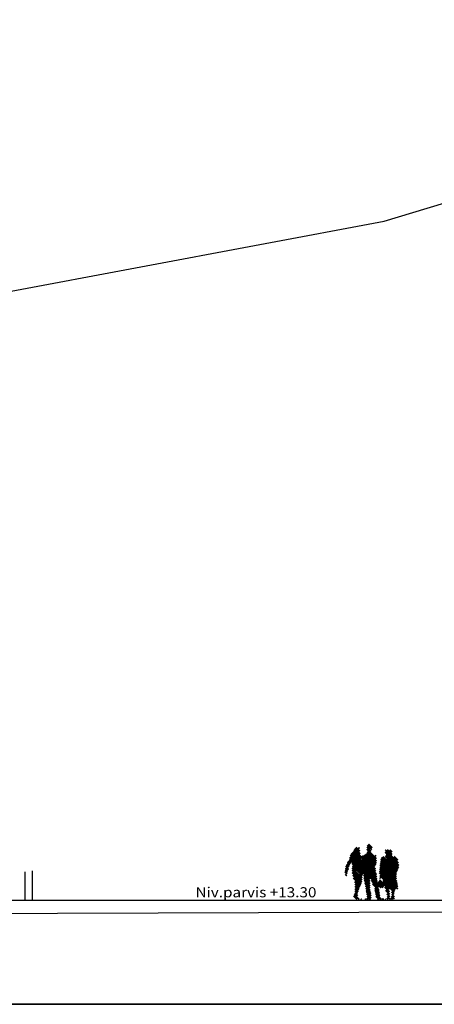
# Model space of a CAD drawing. Units: millimetres. Extents: x 95 to 311, y 45 to 182.
# Drawn here: x 183 to 196, y 100 to 131 of the extents above; entities that cross this region are included whole.
import ezdxf
from ezdxf.enums import TextEntityAlignment as Align

# ---------------------------------------------------------------- set-up
doc = ezdxf.new("R2010")
doc.units = ezdxf.units.MM
doc.header["$LTSCALE"] = 0.05
doc.linetypes.add('$RECOVER_060428104234-1', pattern=[0])
doc.layers.add('TEXTES', color=7, linetype='Continuous')
doc.styles.add('CENTURY', font='GOTHIC.TTF')

# ---------------------------------------------------------------- blocks, each defined once
blk = doc.blocks.new('ARCPOLY14')
at = {"layer": 'TEXTES', "color": 6, "linetype": 'Continuous', "const_width": 0.05}
for points in [[(0.033, 1.585), (0.238, 1.381)], [(0.061, 1.628), (0.238, 1.452)], [(0.099, 1.661), (0.224, 1.536)], [(0.175, 1.656), (0.215, 1.616)], [(0.439, 1.604), (0.748, 1.295)], [(0.447, 1.667), (0.584, 1.53)], [(0.457, 1.727), (0.602, 1.583)], [(0.497, 1.758), (0.617, 1.638)], [(1.028, 1.581), (1.122, 1.487)], [(1.092, 1.587), (1.206, 1.474)], [(1.169, 1.582), (1.246, 1.505)], [(-0.229, 1.036), (0.137, 1.402)], [(-0.171, 1.164), (-0.004, 1.332)], [(-0.125, 1.249), (-0.048, 1.171)], [(-0.104, 1.299), (0.281, 0.914)], [(-0.102, 1.304), (-0.044, 1.362)], [(-0.087, 1.353), (0.337, 0.928)], [(-0.084, 1.42), (0.007, 1.329)], [(-0.056, 1.462), (0.043, 1.363)], [(-0.035, 1.16), (0.167, 1.361)], [(-0.023, 0.959), (0.271, 1.253)], [(-0.02, 1.497), (0.08, 1.397)], [(-0.011, 1.042), (0.269, 1.321)], [(-0.003, 1.12), (0.259, 1.382)], [(0.007, 1.329), (0.335, 1.001)], [(0.012, 1.536), (0.117, 1.431)], [(0.043, 1.363), (0.276, 1.131)], [(0.08, 1.397), (0.274, 1.204)], [(0.117, 1.431), (0.133, 1.415)], [(0.133, 1.415), (0.203, 1.345)], [(0.203, 1.345), (0.27, 1.279)], [(0.238, 1.381), (0.268, 1.351)], [(0.268, 1.351), (0.725, 0.894)], [(0.271, 1.277), (0.672, 0.876)], [(0.296, 1.393), (0.726, 0.964)], [(0.348, 1.412), (0.708, 1.053)], [(0.392, 1.439), (0.73, 1.101)], [(0.436, 1.466), (0.751, 1.151)], [(0.455, 1.518), (0.755, 1.217)], [(0.702, 1.412), (0.739, 1.375)], [(0.88, 1.234), (1.388, 0.726)], [(0.89, 1.295), (1.388, 0.797)], [(0.914, 1.341), (1.395, 0.861)], [(0.957, 1.369), (1.42, 0.906)], [(1.024, 1.514), (1.038, 1.5)], [(1.026, 1.371), (1.437, 0.959)], [(1.038, 1.5), (1.13, 1.408)], [(1.039, 1.456), (1.077, 1.494)], [(1.049, 1.418), (1.053, 1.415)], [(1.053, 1.415), (1.458, 1.009)], [(1.068, 1.413), (1.139, 1.484)], [(1.122, 1.487), (1.208, 1.401)], [(1.13, 1.408), (1.462, 1.076)], [(1.133, 1.408), (1.2, 1.475)], [(1.198, 1.402), (1.241, 1.445)], [(1.206, 1.474), (1.243, 1.436)], [(1.208, 1.401), (1.451, 1.158)], [(1.307, 1.372), (1.432, 1.248)], [(-0.246, 0.878), (-0.141, 0.983)], [(-0.241, 0.941), (-0.175, 0.874)], [(-0.239, 0.955), (-0.112, 1.083)], [(-0.233, 1.003), (-0.155, 0.926)], [(-0.223, 1.064), (-0.141, 0.982)], [(-0.202, 1.114), (-0.135, 1.046)], [(-0.175, 1.158), (-0.106, 1.089)], [(-0.149, 1.202), (-0.075, 1.129)], [(-0.03, 1.153), (0.212, 0.912)], [(-0.025, 1.007), (0.064, 0.918)], [(-0.023, 0.934), (0.295, 0.616)], [(-0.004, 1.057), (0.141, 0.913)], [(0.013, 0.924), (0.274, 1.186)], [(0.064, 0.918), (0.297, 0.686)], [(0.077, 0.918), (0.276, 1.117)], [(0.141, 0.913), (0.301, 0.752)], [(0.142, 0.912), (0.301, 1.071)], [(0.212, 0.912), (0.327, 0.797)], [(0.213, 0.912), (0.331, 1.031)], [(0.273, 1.204), (0.595, 0.882)], [(0.276, 1.131), (0.539, 0.868)], [(0.281, 0.914), (0.335, 0.859)], [(0.285, 0.914), (0.338, 0.967)], [(0.335, 1.001), (0.484, 0.852)], [(0.337, 0.928), (0.429, 0.836)], [(0.843, 0.917), (1.103, 0.657)], [(0.848, 0.983), (1.177, 0.654)], [(0.855, 1.047), (1.251, 0.651)], [(0.863, 1.109), (1.325, 0.648)], [(0.872, 1.171), (1.389, 0.654)], [(-0.249, 0.878), (-0.18, 0.809)], [(-0.245, 0.803), (-0.19, 0.748)], [(-0.178, 0.874), (-0.166, 0.886)], [(-0.175, 0.874), (-0.171, 0.87)], [(-0.024, 0.865), (0.29, 0.551)], [(-0.007, 0.777), (0.271, 0.499)], [(0.012, 0.688), (0.248, 0.451)], [(0.335, 0.859), (0.375, 0.82)], [(0.343, 0.78), (0.549, 0.574)], [(0.346, 0.762), (0.416, 0.832)], [(0.353, 0.699), (0.516, 0.862)], [(0.353, 0.7), (0.548, 0.505)], [(0.36, 0.636), (0.606, 0.882)], [(0.362, 0.62), (0.545, 0.437)], [(0.37, 0.574), (0.537, 0.741)], [(0.374, 0.82), (0.546, 0.649)], [(0.384, 0.517), (0.543, 0.677)], [(0.398, 0.461), (0.55, 0.613)], [(0.429, 0.836), (0.538, 0.727)], [(0.484, 0.852), (0.774, 0.562)], [(0.538, 0.742), (0.672, 0.876)], [(0.538, 0.868), (0.768, 0.638)], [(0.546, 0.719), (0.79, 0.475)], [(0.557, 0.69), (0.729, 0.862)], [(0.575, 0.638), (0.747, 0.81)], [(0.586, 0.608), (0.812, 0.383)], [(0.594, 0.586), (0.759, 0.751)], [(0.595, 0.882), (0.762, 0.715)], [(0.613, 0.535), (0.765, 0.686)], [(0.633, 0.484), (0.77, 0.621)], [(0.672, 0.876), (0.752, 0.796)], [(0.838, 0.852), (1.029, 0.66)], [(0.846, 0.632), (0.995, 0.483)], [(0.851, 0.768), (0.956, 0.663)], [(0.852, 0.696), (0.882, 0.667)], [(0.942, 0.651), (0.954, 0.663)], [(0.956, 0.663), (1.297, 0.321)], [(0.959, 0.598), (1.022, 0.66)], [(0.976, 0.544), (1.09, 0.658)], [(0.993, 0.49), (1.158, 0.655)], [(1.007, 0.433), (1.225, 0.652)], [(1.012, 0.368), (1.293, 0.649)], [(1.029, 0.66), (1.361, 0.329)], [(1.061, 0.346), (1.361, 0.646)], [(1.103, 0.657), (1.422, 0.339)], [(1.125, 0.34), (1.394, 0.609)], [(1.177, 0.654), (1.425, 0.406)], [(1.251, 0.651), (1.413, 0.489)], [(1.325, 0.648), (1.4, 0.572)], [(0.056, 0.573), (0.226, 0.403)], [(0.062, 0.496), (0.207, 0.351)], [(0.067, 0.42), (0.187, 0.3)], [(0.068, 0.349), (0.17, 0.246)], [(0.38, 0.532), (0.542, 0.369)], [(0.401, 0.44), (0.555, 0.286)], [(0.407, 0.399), (0.549, 0.541)], [(0.413, 0.357), (0.575, 0.195)], [(0.416, 0.337), (0.547, 0.468)], [(0.425, 0.276), (0.543, 0.394)], [(0.433, 0.214), (0.548, 0.328)], [(0.628, 0.496), (0.836, 0.288)], [(0.66, 0.44), (0.775, 0.555)], [(0.687, 0.396), (0.786, 0.495)], [(0.696, 0.358), (0.843, 0.21)], [(0.697, 0.336), (0.798, 0.437)], [(0.704, 0.272), (0.812, 0.38)], [(0.714, 0.211), (0.829, 0.326)], [(0.786, 0.55), (0.962, 0.374)], [(0.79, 0.475), (0.9, 0.366)], [(0.821, 0.586), (0.989, 0.418)], [(0.963, 0.585), (1.218, 0.33)], [(0.995, 0.483), (1.139, 0.338)], [(1.01, 0.397), (1.061, 0.346)], [(1.041, 0.295), (1.171, 0.165)], [(1.061, 0.346), (1.166, 0.241)], [(1.139, 0.338), (1.157, 0.321)], [(1.189, 0.333), (1.404, 0.547)], [(1.218, 0.33), (1.321, 0.227)], [(1.253, 0.326), (1.413, 0.486)], [(1.297, 0.321), (1.334, 0.285)], [(1.319, 0.322), (1.422, 0.425)], [(1.404, 0.336), (1.432, 0.363)], [(0.018, 0.116), (0.134, 0)], [(0.041, 0.164), (0.205, 0)], [(0.061, 0.215), (0.152, 0.123)], [(0.064, 0.282), (0.156, 0.191)], [(0.251, 0.024), (0.275, 0)], [(0.373, 0.012), (0.383, 0.022)], [(0.391, 0.026), (0.417, 0)], [(0.425, 0.275), (0.582, 0.117)], [(0.432, 0), (0.581, 0.149)], [(0.436, 0.193), (0.584, 0.045)], [(0.439, 0.049), (0.487, 0)], [(0.442, 0.151), (0.558, 0.268)], [(0.448, 0.11), (0.558, 0)], [(0.451, 0.089), (0.572, 0.21)], [(0.503, 0), (0.583, 0.08)], [(0.703, 0.28), (0.856, 0.126)], [(0.717, 0.195), (0.912, 0)], [(0.724, 0.15), (0.838, 0.264)], [(0.735, 0.106), (0.841, 0)], [(0.738, 0.094), (0.844, 0.2)], [(0.767, 0.052), (0.854, 0.139)], [(0.786, 0), (0.864, 0.079)], [(0.856, 0), (0.903, 0.047)], [(0.927, 0), (0.96, 0.033)], [(0.946, 0.037), (0.982, 0)], [(1.03, 0.023), (1.053, 0)], [(1.077, 0.188), (1.179, 0.087)], [(1.077, 0.047), (1.124, 0)], [(1.092, 0.102), (1.195, 0)], [(1.204, 0.061), (1.265, 0)], [(1.224, 0.112), (1.322, 0.014)], [(1.225, 0.252), (1.312, 0.165)], [(1.231, 0.175), (1.323, 0.083)]]:
    blk.add_lwpolyline(points, dxfattribs=at)
blk = doc.blocks.new('OMBRE05')
at = {"layer": 'TEXTES'}
blk.add_blockref('ARCPOLY14', (0, 0), dxfattribs=at)

msp = doc.modelspace()

# ---------------------------------------------------------------- linework, layer by layer
at = {"layer": 'TEXTES', "color": 3, "linetype": 'Continuous'}
for p, q in [((183.404, 104.201), (183.404, 103.304)), ((183.636, 104.228), (183.636, 103.304))]:
    msp.add_line(p, q, dxfattribs=at)
at = {"layer": 'TEXTES', "color": 4, "linetype": 'Continuous'}
msp.add_line((100, 100), (310.997, 100), dxfattribs=at)
at = {"layer": 'TEXTES', "color": 3, "linetype": 'Continuous'}
msp.add_lwpolyline([(148.127, 115.577), (154.886, 118.08), (169.263, 121.37), (179.008, 121.87), (194.804, 124.83), (204.782, 127.84), (214.809, 129.25), (225.16, 130.6), (234.862, 131.18), (247.037, 131.22)], dxfattribs=at)
at = {"layer": 'TEXTES', "color": 6, "linetype": '$RECOVER_060428104234-1'}
msp.add_lwpolyline([(282.377, 119.8), (274.108, 120), (268.849, 120.3), (263.82, 105.3), (225.726, 105.3), (223.726, 102.5), (208.761, 102.5), (206.761, 102.95), (158.914, 102.8), (157.009, 104), (155.677, 105), (154.112, 106), (152.606, 107), (151.135, 108), (149.655, 109), (148.288, 110), (146.693, 111), (145.287, 112), (143.442, 113), (141.474, 114), (139.609, 115), (136.082, 116), (133.483, 117)], dxfattribs=at)
at = {"layer": 'TEXTES', "color": 2, "linetype": 'Continuous', "extrusion": (0, 0, -1)}
for points in [[(-158.138, 103.3), (-203.239, 103.3), (-203.239, 102.484), (-203.419, 102.609), (-203.419, 103.3), (-206.566, 103.3), (-206.566, 102.484), (-206.746, 102.609), (-206.746, 103.3), (-210.322, 103.3), (-210.322, 102.043), (-210.502, 102.187), (-210.502, 102.9), (-222.651, 102.9)], [(-284.867, 100), (-131.368, 100)]]:
    msp.add_lwpolyline(points, dxfattribs=at)

# ---------------------------------------------------------------- block references
at = {"layer": 'TEXTES', "color": 8}
msp.add_blockref('OMBRE05', (193.813, 103.32), dxfattribs=at)

# ---------------------------------------------------------------- texts
at = {"layer": 'TEXTES', "color": 3, "linetype": 'Continuous', "style": 'CENTURY', "width": 1.111111}
msp.add_text('Niv.parvis +13.30', height=0.32, dxfattribs=at).set_placement((192.657, 103.392), align=Align.RIGHT)

doc.saveas('drawing.dxf')
